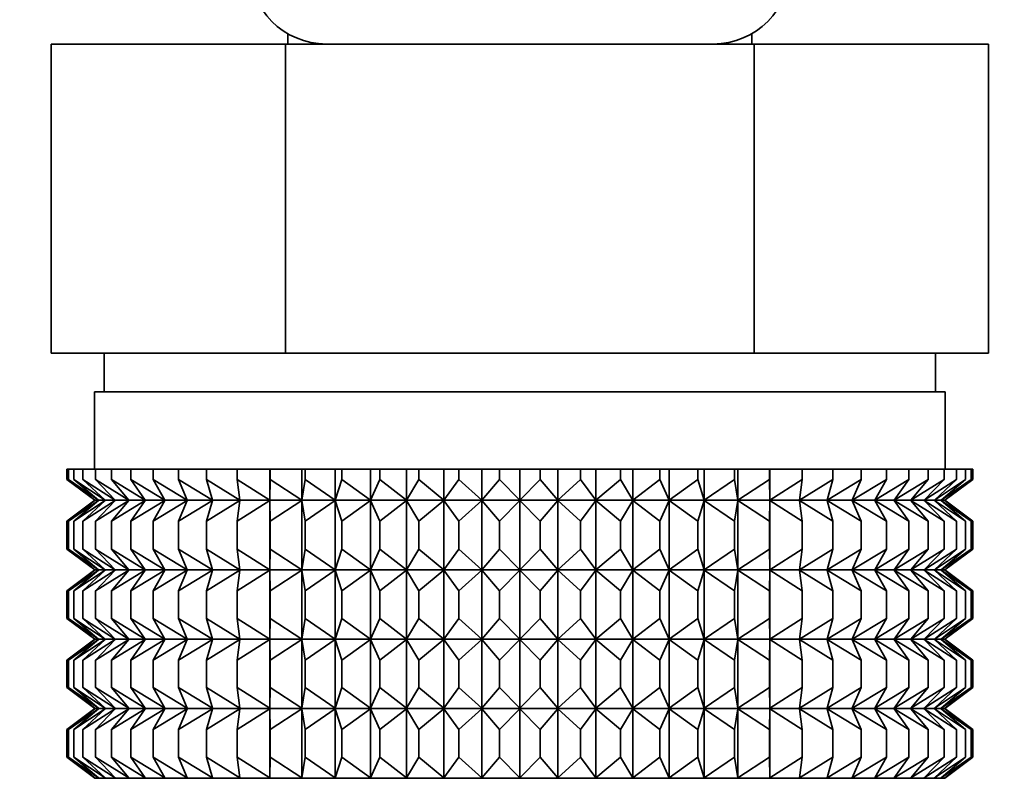
# Model space of a CAD drawing. Units: millimetres. Extents: x 0 to 2478, y 0 to 2759.
# Drawn here: x 446 to 471, y 1308 to 1327 of the extents above; entities that cross this region are included whole.
import ezdxf
from ezdxf import colors
from ezdxf.entities.mleader import LeaderData, LeaderLine
from ezdxf.math import Vec2, Vec3

# ---------------------------------------------------------------- set-up
doc = ezdxf.new("R2010")
doc.units = ezdxf.units.MM
doc.layers.add('DV7_Défaut', color=7, linetype='Continuous')
doc.layers.add('Défaut', color=7, linetype='Continuous')

# ---------------------------------------------------------------- blocks, each defined once
blk = doc.blocks.new('_DOT')
at = {"color": 0}
blk.add_line((0, 0), (-1, 0), dxfattribs=at)
at = {"color": 0, "const_width": 0.333}
blk.add_lwpolyline([(-0.1665, 0, 1), (0.1665, 0, 1)], format="xyb", close=True, dxfattribs=at)
blk = doc.blocks.new('SE6')
at = {"layer": 'DV7_Défaut', "color": 7, "linetype": 'Continuous', "lineweight": 35}
for p, q in [((452.482, 1326.836), (452.482, 1326.568)), ((464.482, 1326.568), (464.482, 1326.836)), ((446.357, 1326.568), (452.42, 1326.568)), ((446.357, 1318.568), (446.357, 1326.568)), ((452.42, 1326.568), (464.544, 1326.568)), ((452.42, 1318.568), (452.42, 1326.568)), ((464.544, 1326.568), (470.606, 1326.568)), ((464.544, 1318.568), (464.544, 1326.568)), ((470.606, 1318.568), (470.606, 1326.568)), ((446.357, 1318.568), (448.236, 1318.568)), ((447.732, 1318.568), (447.732, 1317.568)), ((448.236, 1318.568), (450.541, 1318.568)), ((450.541, 1318.568), (452.42, 1318.568)), ((452.42, 1318.568), (456.177, 1318.568)), ((456.177, 1318.568), (460.787, 1318.568)), ((460.787, 1318.568), (464.544, 1318.568)), ((464.544, 1318.568), (466.423, 1318.568)), ((466.423, 1318.568), (468.727, 1318.568)), ((468.727, 1318.568), (470.606, 1318.568)), ((469.232, 1317.568), (469.232, 1318.568)), ((447.482, 1317.568), (469.482, 1317.568)), ((447.482, 1317.568), (447.482, 1315.568)), ((469.482, 1315.568), (469.482, 1317.568)), ((446.762, 1315.568), (446.809, 1315.568)), ((446.762, 1315.302), (446.762, 1315.568)), ((446.809, 1315.568), (446.95, 1315.568)), ((446.809, 1315.302), (446.809, 1315.568)), ((446.95, 1315.568), (447.184, 1315.568)), ((446.95, 1315.302), (446.95, 1315.568)), ((447.184, 1315.568), (447.509, 1315.568)), ((447.184, 1315.302), (447.184, 1315.568)), ((447.509, 1315.568), (447.922, 1315.568)), ((447.509, 1315.302), (447.509, 1315.568)), ((447.922, 1315.568), (448.421, 1315.568)), ((447.922, 1315.302), (447.922, 1315.568)), ((448.421, 1315.568), (449, 1315.568)), ((448.421, 1315.302), (448.421, 1315.568)), ((449, 1315.568), (449.656, 1315.568)), ((449, 1315.302), (449, 1315.568)), ((449.656, 1315.568), (450.382, 1315.568)), ((449.656, 1315.302), (449.656, 1315.568)), ((450.382, 1315.568), (451.174, 1315.568)), ((450.382, 1315.302), (450.382, 1315.568)), ((451.174, 1315.568), (452.016, 1315.568)), ((451.174, 1315.302), (451.174, 1315.568)), ((452.016, 1315.568), (452.025, 1315.568)), ((452.016, 1314.767), (452.016, 1315.568)), ((452.025, 1315.568), (452.84, 1315.568)), ((452.025, 1315.302), (452.025, 1315.568)), ((452.84, 1315.568), (452.928, 1315.568)), ((452.84, 1314.767), (452.84, 1315.568)), ((452.928, 1315.568), (453.709, 1315.568)), ((452.928, 1315.302), (452.928, 1315.568)), ((453.709, 1315.568), (453.875, 1315.568)), ((453.709, 1314.767), (453.709, 1315.568)), ((453.875, 1315.568), (454.617, 1315.568)), ((453.875, 1315.302), (453.875, 1315.568)), ((454.617, 1315.568), (454.86, 1315.568)), ((454.617, 1314.767), (454.617, 1315.568)), ((454.86, 1315.568), (455.555, 1315.568)), ((454.86, 1315.302), (454.86, 1315.568)), ((455.555, 1315.568), (455.874, 1315.568)), ((455.555, 1314.767), (455.555, 1315.568)), ((455.874, 1315.568), (456.518, 1315.568)), ((455.874, 1315.302), (455.874, 1315.568)), ((456.518, 1315.568), (456.908, 1315.568)), ((456.518, 1314.767), (456.518, 1315.568)), ((456.908, 1315.568), (457.496, 1315.568)), ((456.908, 1315.302), (456.908, 1315.568)), ((457.496, 1315.568), (457.956, 1315.568)), ((457.496, 1314.767), (457.496, 1315.568)), ((457.956, 1315.568), (458.482, 1315.568)), ((457.956, 1315.568), (457.956, 1315.302)), ((458.482, 1315.568), (459.007, 1315.568)), ((458.482, 1314.767), (458.482, 1315.568)), ((459.007, 1315.568), (459.468, 1315.568)), ((459.007, 1315.302), (459.007, 1315.568)), ((459.468, 1315.568), (460.055, 1315.568)), ((459.468, 1314.767), (459.468, 1315.568)), ((460.055, 1315.568), (460.446, 1315.568)), ((460.055, 1315.302), (460.055, 1315.568)), ((460.446, 1315.568), (461.09, 1315.568)), ((460.446, 1314.767), (460.446, 1315.568)), ((461.09, 1315.568), (461.408, 1315.568)), ((461.09, 1315.302), (461.09, 1315.568)), ((461.408, 1315.568), (462.103, 1315.568)), ((461.408, 1314.767), (461.408, 1315.568)), ((462.103, 1315.568), (462.347, 1315.568)), ((462.103, 1315.302), (462.103, 1315.568)), ((462.347, 1315.568), (463.088, 1315.568)), ((462.347, 1314.767), (462.347, 1315.568)), ((463.088, 1315.568), (463.254, 1315.568)), ((463.088, 1315.302), (463.088, 1315.568)), ((463.254, 1315.568), (464.035, 1315.568)), ((463.254, 1314.767), (463.254, 1315.568)), ((464.035, 1315.568), (464.124, 1315.568)), ((464.035, 1315.302), (464.035, 1315.568)), ((464.124, 1315.568), (464.938, 1315.568)), ((464.124, 1314.767), (464.124, 1315.568)), ((464.938, 1315.568), (464.947, 1315.568)), ((464.938, 1315.302), (464.938, 1315.568)), ((464.947, 1315.568), (465.789, 1315.568)), ((464.947, 1314.767), (464.947, 1315.568)), ((465.789, 1315.568), (466.581, 1315.568)), ((465.789, 1315.302), (465.789, 1315.568)), ((466.581, 1315.568), (467.308, 1315.568)), ((466.581, 1315.302), (466.581, 1315.568)), ((467.308, 1315.568), (467.963, 1315.568)), ((467.308, 1315.302), (467.308, 1315.568)), ((467.963, 1315.568), (468.543, 1315.568)), ((467.963, 1315.302), (467.963, 1315.568)), ((468.543, 1315.568), (469.041, 1315.568)), ((468.543, 1315.302), (468.543, 1315.568)), ((469.041, 1315.568), (469.454, 1315.568)), ((469.041, 1315.302), (469.041, 1315.568)), ((469.454, 1315.568), (469.779, 1315.568)), ((469.454, 1315.302), (469.454, 1315.568)), ((469.779, 1315.568), (470.013, 1315.568)), ((469.779, 1315.302), (469.779, 1315.568)), ((470.013, 1315.568), (470.154, 1315.568)), ((470.013, 1315.302), (470.013, 1315.568)), ((470.154, 1315.568), (470.202, 1315.568)), ((470.154, 1315.302), (470.154, 1315.568)), ((470.202, 1315.302), (470.202, 1315.568)), ((447.493, 1314.767), (446.762, 1315.302)), ((446.762, 1315.302), (447.491, 1314.76)), ((447.581, 1314.767), (446.809, 1315.302)), ((446.809, 1315.302), (447.493, 1314.767)), ((447.757, 1314.767), (446.95, 1315.302)), ((446.95, 1315.302), (447.581, 1314.767)), ((448.02, 1314.767), (447.184, 1315.302)), ((447.184, 1315.302), (447.757, 1314.767)), ((448.367, 1314.767), (447.509, 1315.302)), ((447.509, 1315.302), (448.02, 1314.767)), ((448.795, 1314.767), (447.922, 1315.302)), ((447.922, 1315.302), (448.367, 1314.767)), ((449.301, 1314.767), (448.421, 1315.302)), ((448.421, 1315.302), (448.795, 1314.767)), ((449.882, 1314.767), (449, 1315.302)), ((449, 1315.302), (449.301, 1314.767)), ((450.531, 1314.767), (449.656, 1315.302)), ((449.656, 1315.302), (449.882, 1314.767)), ((451.244, 1314.767), (450.382, 1315.302)), ((450.382, 1315.302), (450.531, 1314.767)), ((452.016, 1314.767), (451.174, 1315.302)), ((451.174, 1315.302), (451.244, 1314.767)), ((452.025, 1315.302), (452.016, 1314.767)), ((452.84, 1314.767), (452.025, 1315.302)), ((452.928, 1315.302), (452.84, 1314.767)), ((453.709, 1314.767), (452.928, 1315.302)), ((453.875, 1315.302), (453.709, 1314.767)), ((454.617, 1314.767), (453.875, 1315.302)), ((454.86, 1315.302), (454.617, 1314.767)), ((455.555, 1314.767), (454.86, 1315.302)), ((455.874, 1315.302), (455.555, 1314.767)), ((456.518, 1314.767), (455.874, 1315.302)), ((456.908, 1315.302), (456.518, 1314.767)), ((457.496, 1314.767), (456.908, 1315.302)), ((457.956, 1315.302), (457.496, 1314.767)), ((458.482, 1314.767), (457.956, 1315.302)), ((459.007, 1315.302), (458.482, 1314.767)), ((459.468, 1314.767), (459.007, 1315.302)), ((460.055, 1315.302), (459.468, 1314.767)), ((460.446, 1314.767), (460.055, 1315.302)), ((461.09, 1315.302), (460.446, 1314.767)), ((461.408, 1314.767), (461.09, 1315.302)), ((462.103, 1315.302), (461.408, 1314.767)), ((462.347, 1314.767), (462.103, 1315.302)), ((463.088, 1315.302), (462.347, 1314.767)), ((463.254, 1314.767), (463.088, 1315.302)), ((464.035, 1315.302), (463.254, 1314.767)), ((464.124, 1314.767), (464.035, 1315.302)), ((464.938, 1315.302), (464.124, 1314.767)), ((464.947, 1314.767), (464.938, 1315.302)), ((465.789, 1315.302), (464.947, 1314.767)), ((466.581, 1315.302), (465.719, 1314.767)), ((465.719, 1314.767), (465.789, 1315.302)), ((467.308, 1315.302), (466.432, 1314.767)), ((466.432, 1314.767), (466.581, 1315.302)), ((467.963, 1315.302), (467.082, 1314.767)), ((467.082, 1314.767), (467.308, 1315.302)), ((468.543, 1315.302), (467.662, 1314.767)), ((467.662, 1314.767), (467.963, 1315.302)), ((469.041, 1315.302), (468.168, 1314.767)), ((468.168, 1314.767), (468.543, 1315.302)), ((469.454, 1315.302), (468.596, 1314.767)), ((468.596, 1314.767), (469.041, 1315.302)), ((469.779, 1315.302), (468.943, 1314.767)), ((468.943, 1314.767), (469.454, 1315.302)), ((470.013, 1315.302), (469.206, 1314.767)), ((469.206, 1314.767), (469.779, 1315.302)), ((470.154, 1315.302), (469.382, 1314.767)), ((469.382, 1314.767), (470.013, 1315.302)), ((470.202, 1315.302), (469.471, 1314.767)), ((469.471, 1314.767), (470.154, 1315.302)), ((469.472, 1314.76), (470.202, 1315.302)), ((447.491, 1314.76), (446.762, 1314.218)), ((446.762, 1314.218), (447.493, 1314.753)), ((447.493, 1314.753), (446.809, 1314.218)), ((446.809, 1314.218), (447.581, 1314.753)), ((447.581, 1314.753), (446.95, 1314.218)), ((446.95, 1314.218), (447.757, 1314.753)), ((447.757, 1314.753), (447.184, 1314.218)), ((447.184, 1314.218), (448.02, 1314.753)), ((447.491, 1314.76), (469.472, 1314.76)), ((448.02, 1314.753), (447.509, 1314.218)), ((447.509, 1314.218), (448.367, 1314.753)), ((448.367, 1314.753), (447.922, 1314.218)), ((447.922, 1314.218), (448.795, 1314.753)), ((448.795, 1314.753), (448.421, 1314.218)), ((448.421, 1314.218), (449.301, 1314.753)), ((449.301, 1314.753), (449, 1314.218)), ((449, 1314.218), (449.882, 1314.753)), ((449.882, 1314.753), (449.656, 1314.218)), ((449.656, 1314.218), (450.531, 1314.753)), ((450.531, 1314.753), (450.382, 1314.218)), ((450.382, 1314.218), (451.244, 1314.753)), ((451.244, 1314.753), (451.174, 1314.218)), ((451.174, 1314.218), (452.016, 1314.753)), ((452.016, 1314.753), (452.025, 1314.218)), ((452.016, 1312.964), (452.016, 1314.753)), ((452.025, 1314.218), (452.84, 1314.753)), ((452.84, 1314.753), (452.928, 1314.218)), ((452.84, 1312.964), (452.84, 1314.753)), ((452.928, 1314.218), (453.709, 1314.753)), ((453.709, 1314.753), (453.875, 1314.218)), ((453.709, 1312.964), (453.709, 1314.753)), ((453.875, 1314.218), (454.617, 1314.753)), ((454.617, 1314.753), (454.86, 1314.218)), ((454.617, 1312.964), (454.617, 1314.753)), ((454.86, 1314.218), (455.555, 1314.753)), ((455.555, 1314.753), (455.874, 1314.218)), ((455.555, 1312.964), (455.555, 1314.753)), ((455.874, 1314.218), (456.518, 1314.753)), ((456.518, 1314.753), (456.908, 1314.218)), ((456.518, 1312.964), (456.518, 1314.753)), ((456.908, 1314.218), (457.496, 1314.753)), ((457.496, 1314.753), (457.956, 1314.218)), ((457.496, 1312.964), (457.496, 1314.753)), ((457.956, 1314.218), (458.482, 1314.753)), ((458.482, 1314.753), (459.007, 1314.218)), ((458.482, 1312.964), (458.482, 1314.753)), ((459.007, 1314.218), (459.468, 1314.753)), ((459.468, 1314.753), (460.055, 1314.218)), ((459.468, 1312.964), (459.468, 1314.753)), ((460.055, 1314.218), (460.446, 1314.753)), ((460.446, 1314.753), (461.09, 1314.218)), ((460.446, 1312.964), (460.446, 1314.753)), ((461.09, 1314.218), (461.408, 1314.753)), ((461.408, 1314.753), (462.103, 1314.218)), ((461.408, 1312.964), (461.408, 1314.753)), ((462.103, 1314.218), (462.347, 1314.753)), ((462.347, 1314.753), (463.088, 1314.218)), ((462.347, 1312.964), (462.347, 1314.753)), ((463.088, 1314.218), (463.254, 1314.753)), ((463.254, 1314.753), (464.035, 1314.218)), ((463.254, 1312.964), (463.254, 1314.753)), ((464.035, 1314.218), (464.124, 1314.753)), ((464.124, 1314.753), (464.938, 1314.218)), ((464.124, 1312.964), (464.124, 1314.753)), ((464.938, 1314.218), (464.947, 1314.753)), ((464.947, 1314.753), (465.789, 1314.218)), ((464.947, 1312.964), (464.947, 1314.753)), ((465.789, 1314.218), (465.719, 1314.753)), ((465.719, 1314.753), (466.581, 1314.218)), ((466.581, 1314.218), (466.432, 1314.753)), ((466.432, 1314.753), (467.308, 1314.218)), ((467.308, 1314.218), (467.082, 1314.753)), ((467.082, 1314.753), (467.963, 1314.218)), ((467.963, 1314.218), (467.662, 1314.753)), ((467.662, 1314.753), (468.543, 1314.218)), ((468.543, 1314.218), (468.168, 1314.753)), ((468.168, 1314.753), (469.041, 1314.218)), ((469.041, 1314.218), (468.596, 1314.753)), ((468.596, 1314.753), (469.454, 1314.218)), ((469.454, 1314.218), (468.943, 1314.753)), ((468.943, 1314.753), (469.779, 1314.218)), ((469.779, 1314.218), (469.206, 1314.753)), ((469.206, 1314.753), (470.013, 1314.218)), ((470.013, 1314.218), (469.382, 1314.753)), ((469.382, 1314.753), (470.154, 1314.218)), ((470.154, 1314.218), (469.471, 1314.753)), ((469.471, 1314.753), (470.202, 1314.218)), ((470.202, 1314.218), (469.472, 1314.76)), ((446.762, 1313.499), (446.762, 1314.218)), ((446.809, 1313.499), (446.809, 1314.218)), ((446.95, 1313.499), (446.95, 1314.218)), ((447.184, 1313.499), (447.184, 1314.218)), ((447.509, 1313.499), (447.509, 1314.218)), ((447.922, 1313.499), (447.922, 1314.218)), ((448.421, 1313.499), (448.421, 1314.218)), ((449, 1313.499), (449, 1314.218)), ((449.656, 1313.499), (449.656, 1314.218)), ((450.382, 1313.499), (450.382, 1314.218)), ((451.174, 1313.499), (451.174, 1314.218)), ((452.025, 1313.499), (452.025, 1314.218)), ((452.928, 1313.499), (452.928, 1314.218)), ((453.875, 1313.499), (453.875, 1314.218)), ((454.86, 1313.499), (454.86, 1314.218)), ((455.874, 1313.499), (455.874, 1314.218)), ((456.908, 1313.499), (456.908, 1314.218)), ((457.956, 1314.218), (457.956, 1313.499)), ((459.007, 1313.499), (459.007, 1314.218)), ((460.055, 1313.499), (460.055, 1314.218)), ((461.09, 1313.499), (461.09, 1314.218)), ((462.103, 1313.499), (462.103, 1314.218)), ((463.088, 1313.499), (463.088, 1314.218)), ((464.035, 1313.499), (464.035, 1314.218)), ((464.938, 1313.499), (464.938, 1314.218)), ((465.789, 1313.499), (465.789, 1314.218)), ((466.581, 1313.499), (466.581, 1314.218)), ((467.308, 1313.499), (467.308, 1314.218)), ((467.963, 1313.499), (467.963, 1314.218)), ((468.543, 1313.499), (468.543, 1314.218)), ((469.041, 1313.499), (469.041, 1314.218)), ((469.454, 1313.499), (469.454, 1314.218)), ((469.779, 1313.499), (469.779, 1314.218)), ((470.013, 1313.499), (470.013, 1314.218)), ((470.154, 1313.499), (470.154, 1314.218)), ((470.202, 1313.499), (470.202, 1314.218)), ((447.493, 1312.964), (446.762, 1313.499)), ((446.762, 1313.499), (447.491, 1312.957)), ((447.581, 1312.964), (446.809, 1313.499)), ((446.809, 1313.499), (447.493, 1312.964)), ((447.757, 1312.964), (446.95, 1313.499)), ((446.95, 1313.499), (447.581, 1312.964)), ((448.02, 1312.964), (447.184, 1313.499)), ((447.184, 1313.499), (447.757, 1312.964)), ((448.367, 1312.964), (447.509, 1313.499)), ((447.509, 1313.499), (448.02, 1312.964)), ((448.795, 1312.964), (447.922, 1313.499)), ((447.922, 1313.499), (448.367, 1312.964)), ((449.301, 1312.964), (448.421, 1313.499)), ((448.421, 1313.499), (448.795, 1312.964)), ((449.882, 1312.964), (449, 1313.499)), ((449, 1313.499), (449.301, 1312.964)), ((450.531, 1312.964), (449.656, 1313.499)), ((449.656, 1313.499), (449.882, 1312.964)), ((451.244, 1312.964), (450.382, 1313.499)), ((450.382, 1313.499), (450.531, 1312.964)), ((452.016, 1312.964), (451.174, 1313.499)), ((451.174, 1313.499), (451.244, 1312.964)), ((452.025, 1313.499), (452.016, 1312.964)), ((452.84, 1312.964), (452.025, 1313.499)), ((452.928, 1313.499), (452.84, 1312.964)), ((453.709, 1312.964), (452.928, 1313.499)), ((453.875, 1313.499), (453.709, 1312.964)), ((454.617, 1312.964), (453.875, 1313.499)), ((454.86, 1313.499), (454.617, 1312.964)), ((455.555, 1312.964), (454.86, 1313.499)), ((455.874, 1313.499), (455.555, 1312.964)), ((456.518, 1312.964), (455.874, 1313.499)), ((456.908, 1313.499), (456.518, 1312.964)), ((457.496, 1312.964), (456.908, 1313.499)), ((457.956, 1313.499), (457.496, 1312.964)), ((458.482, 1312.964), (457.956, 1313.499)), ((459.007, 1313.499), (458.482, 1312.964)), ((459.468, 1312.964), (459.007, 1313.499)), ((460.055, 1313.499), (459.468, 1312.964)), ((460.446, 1312.964), (460.055, 1313.499)), ((461.09, 1313.499), (460.446, 1312.964)), ((461.408, 1312.964), (461.09, 1313.499)), ((462.103, 1313.499), (461.408, 1312.964)), ((462.347, 1312.964), (462.103, 1313.499)), ((463.088, 1313.499), (462.347, 1312.964)), ((463.254, 1312.964), (463.088, 1313.499)), ((464.035, 1313.499), (463.254, 1312.964)), ((464.124, 1312.964), (464.035, 1313.499)), ((464.938, 1313.499), (464.124, 1312.964)), ((464.947, 1312.964), (464.938, 1313.499)), ((465.789, 1313.499), (464.947, 1312.964)), ((466.581, 1313.499), (465.719, 1312.964)), ((465.719, 1312.964), (465.789, 1313.499)), ((467.308, 1313.499), (466.432, 1312.964)), ((466.432, 1312.964), (466.581, 1313.499)), ((467.963, 1313.499), (467.082, 1312.964)), ((467.082, 1312.964), (467.308, 1313.499)), ((468.543, 1313.499), (467.662, 1312.964)), ((467.662, 1312.964), (467.963, 1313.499)), ((469.041, 1313.499), (468.168, 1312.964)), ((468.168, 1312.964), (468.543, 1313.499)), ((469.454, 1313.499), (468.596, 1312.964)), ((468.596, 1312.964), (469.041, 1313.499)), ((469.779, 1313.499), (468.943, 1312.964)), ((468.943, 1312.964), (469.454, 1313.499)), ((470.013, 1313.499), (469.206, 1312.964)), ((469.206, 1312.964), (469.779, 1313.499)), ((470.154, 1313.499), (469.382, 1312.964)), ((469.382, 1312.964), (470.013, 1313.499)), ((470.202, 1313.499), (469.471, 1312.964)), ((469.471, 1312.964), (470.154, 1313.499)), ((469.472, 1312.957), (470.202, 1313.499)), ((447.491, 1312.957), (446.762, 1312.415)), ((446.762, 1312.415), (447.493, 1312.95)), ((447.493, 1312.95), (446.809, 1312.415)), ((446.809, 1312.415), (447.581, 1312.95)), ((447.581, 1312.95), (446.95, 1312.415)), ((446.95, 1312.415), (447.757, 1312.95)), ((447.757, 1312.95), (447.184, 1312.415)), ((447.184, 1312.415), (448.02, 1312.95)), ((447.491, 1312.957), (469.472, 1312.957)), ((448.02, 1312.95), (447.509, 1312.415)), ((447.509, 1312.415), (448.367, 1312.95)), ((448.367, 1312.95), (447.922, 1312.415)), ((447.922, 1312.415), (448.795, 1312.95)), ((448.795, 1312.95), (448.421, 1312.415)), ((448.421, 1312.415), (449.301, 1312.95)), ((449.301, 1312.95), (449, 1312.415)), ((449, 1312.415), (449.882, 1312.95)), ((449.882, 1312.95), (449.656, 1312.415)), ((449.656, 1312.415), (450.531, 1312.95)), ((450.531, 1312.95), (450.382, 1312.415)), ((450.382, 1312.415), (451.244, 1312.95)), ((451.244, 1312.95), (451.174, 1312.415)), ((451.174, 1312.415), (452.016, 1312.95)), ((452.016, 1311.17), (452.016, 1312.95)), ((452.016, 1312.95), (452.025, 1312.415)), ((452.025, 1312.415), (452.84, 1312.95)), ((452.84, 1311.17), (452.84, 1312.95)), ((452.84, 1312.95), (452.928, 1312.415)), ((452.928, 1312.415), (453.709, 1312.95)), ((453.709, 1311.17), (453.709, 1312.95)), ((453.709, 1312.95), (453.875, 1312.415)), ((453.875, 1312.415), (454.617, 1312.95)), ((454.617, 1311.17), (454.617, 1312.95)), ((454.617, 1312.95), (454.86, 1312.415)), ((454.86, 1312.415), (455.555, 1312.95)), ((455.555, 1311.17), (455.555, 1312.95)), ((455.555, 1312.95), (455.874, 1312.415)), ((455.874, 1312.415), (456.518, 1312.95)), ((456.518, 1311.17), (456.518, 1312.95)), ((456.518, 1312.95), (456.908, 1312.415)), ((456.908, 1312.415), (457.496, 1312.95)), ((457.496, 1311.17), (457.496, 1312.95)), ((457.496, 1312.95), (457.956, 1312.415)), ((457.956, 1312.415), (458.482, 1312.95)), ((458.482, 1311.17), (458.482, 1312.95)), ((458.482, 1312.95), (459.007, 1312.415)), ((459.007, 1312.415), (459.468, 1312.95)), ((459.468, 1311.17), (459.468, 1312.95)), ((459.468, 1312.95), (460.055, 1312.415)), ((460.055, 1312.415), (460.446, 1312.95)), ((460.446, 1311.17), (460.446, 1312.95)), ((460.446, 1312.95), (461.09, 1312.415)), ((461.09, 1312.415), (461.408, 1312.95)), ((461.408, 1311.17), (461.408, 1312.95)), ((461.408, 1312.95), (462.103, 1312.415)), ((462.103, 1312.415), (462.347, 1312.95)), ((462.347, 1311.17), (462.347, 1312.95)), ((462.347, 1312.95), (463.088, 1312.415)), ((463.088, 1312.415), (463.254, 1312.95)), ((463.254, 1311.17), (463.254, 1312.95)), ((463.254, 1312.95), (464.035, 1312.415)), ((464.035, 1312.415), (464.124, 1312.95)), ((464.124, 1311.17), (464.124, 1312.95)), ((464.124, 1312.95), (464.938, 1312.415)), ((464.938, 1312.415), (464.947, 1312.95)), ((464.947, 1311.17), (464.947, 1312.95)), ((464.947, 1312.95), (465.789, 1312.415)), ((465.789, 1312.415), (465.719, 1312.95)), ((465.719, 1312.95), (466.581, 1312.415)), ((466.581, 1312.415), (466.432, 1312.95)), ((466.432, 1312.95), (467.308, 1312.415)), ((467.308, 1312.415), (467.082, 1312.95)), ((467.082, 1312.95), (467.963, 1312.415)), ((467.963, 1312.415), (467.662, 1312.95)), ((467.662, 1312.95), (468.543, 1312.415)), ((468.543, 1312.415), (468.168, 1312.95)), ((468.168, 1312.95), (469.041, 1312.415)), ((469.041, 1312.415), (468.596, 1312.95)), ((468.596, 1312.95), (469.454, 1312.415)), ((469.454, 1312.415), (468.943, 1312.95)), ((468.943, 1312.95), (469.779, 1312.415)), ((469.779, 1312.415), (469.206, 1312.95)), ((469.206, 1312.95), (470.013, 1312.415)), ((470.013, 1312.415), (469.382, 1312.95)), ((469.382, 1312.95), (470.154, 1312.415)), ((470.154, 1312.415), (469.471, 1312.95)), ((469.471, 1312.95), (470.202, 1312.415)), ((470.202, 1312.415), (469.472, 1312.957)), ((446.762, 1311.705), (446.762, 1312.415)), ((446.809, 1311.705), (446.809, 1312.415)), ((446.95, 1311.705), (446.95, 1312.415)), ((447.184, 1311.705), (447.184, 1312.415)), ((447.509, 1311.705), (447.509, 1312.415)), ((447.922, 1311.705), (447.922, 1312.415)), ((448.421, 1311.705), (448.421, 1312.415)), ((449, 1311.705), (449, 1312.415)), ((449.656, 1311.705), (449.656, 1312.415)), ((450.382, 1311.705), (450.382, 1312.415)), ((451.174, 1311.705), (451.174, 1312.415)), ((452.025, 1311.705), (452.025, 1312.415)), ((452.928, 1311.705), (452.928, 1312.415)), ((453.875, 1311.705), (453.875, 1312.415)), ((454.86, 1311.705), (454.86, 1312.415)), ((455.874, 1311.705), (455.874, 1312.415)), ((456.908, 1311.705), (456.908, 1312.415)), ((457.956, 1312.415), (457.956, 1311.705)), ((459.007, 1311.705), (459.007, 1312.415)), ((460.055, 1311.705), (460.055, 1312.415)), ((461.09, 1311.705), (461.09, 1312.415)), ((462.103, 1311.705), (462.103, 1312.415)), ((463.088, 1311.705), (463.088, 1312.415)), ((464.035, 1311.705), (464.035, 1312.415)), ((464.938, 1311.705), (464.938, 1312.415)), ((465.789, 1311.705), (465.789, 1312.415)), ((466.581, 1311.705), (466.581, 1312.415)), ((467.308, 1311.705), (467.308, 1312.415)), ((467.963, 1311.705), (467.963, 1312.415)), ((468.543, 1311.705), (468.543, 1312.415)), ((469.041, 1311.705), (469.041, 1312.415)), ((469.454, 1311.705), (469.454, 1312.415)), ((469.779, 1311.705), (469.779, 1312.415)), ((470.013, 1311.705), (470.013, 1312.415)), ((470.154, 1311.705), (470.154, 1312.415)), ((470.202, 1311.705), (470.202, 1312.415)), ((447.493, 1311.17), (446.762, 1311.705)), ((446.762, 1311.705), (447.491, 1311.163)), ((447.581, 1311.17), (446.809, 1311.705)), ((446.809, 1311.705), (447.493, 1311.17)), ((447.757, 1311.17), (446.95, 1311.705)), ((446.95, 1311.705), (447.581, 1311.17)), ((448.02, 1311.17), (447.184, 1311.705)), ((447.184, 1311.705), (447.757, 1311.17)), ((448.367, 1311.17), (447.509, 1311.705)), ((447.509, 1311.705), (448.02, 1311.17)), ((448.795, 1311.17), (447.922, 1311.705)), ((447.922, 1311.705), (448.367, 1311.17)), ((449.301, 1311.17), (448.421, 1311.705)), ((448.421, 1311.705), (448.795, 1311.17)), ((449.882, 1311.17), (449, 1311.705)), ((449, 1311.705), (449.301, 1311.17)), ((450.531, 1311.17), (449.656, 1311.705)), ((449.656, 1311.705), (449.882, 1311.17)), ((451.244, 1311.17), (450.382, 1311.705)), ((450.382, 1311.705), (450.531, 1311.17)), ((452.016, 1311.17), (451.174, 1311.705)), ((451.174, 1311.705), (451.244, 1311.17)), ((452.025, 1311.705), (452.016, 1311.17)), ((452.84, 1311.17), (452.025, 1311.705)), ((452.928, 1311.705), (452.84, 1311.17)), ((453.709, 1311.17), (452.928, 1311.705)), ((453.875, 1311.705), (453.709, 1311.17)), ((454.617, 1311.17), (453.875, 1311.705)), ((454.86, 1311.705), (454.617, 1311.17)), ((455.555, 1311.17), (454.86, 1311.705)), ((455.874, 1311.705), (455.555, 1311.17)), ((456.518, 1311.17), (455.874, 1311.705)), ((456.908, 1311.705), (456.518, 1311.17)), ((457.496, 1311.17), (456.908, 1311.705)), ((457.956, 1311.705), (457.496, 1311.17)), ((458.482, 1311.17), (457.956, 1311.705)), ((459.007, 1311.705), (458.482, 1311.17)), ((459.468, 1311.17), (459.007, 1311.705)), ((460.055, 1311.705), (459.468, 1311.17)), ((460.446, 1311.17), (460.055, 1311.705)), ((461.09, 1311.705), (460.446, 1311.17)), ((461.408, 1311.17), (461.09, 1311.705)), ((462.103, 1311.705), (461.408, 1311.17)), ((462.347, 1311.17), (462.103, 1311.705)), ((463.088, 1311.705), (462.347, 1311.17)), ((463.254, 1311.17), (463.088, 1311.705)), ((464.035, 1311.705), (463.254, 1311.17)), ((464.124, 1311.17), (464.035, 1311.705)), ((464.938, 1311.705), (464.124, 1311.17)), ((464.947, 1311.17), (464.938, 1311.705)), ((465.789, 1311.705), (464.947, 1311.17)), ((466.581, 1311.705), (465.719, 1311.17)), ((465.719, 1311.17), (465.789, 1311.705)), ((467.308, 1311.705), (466.432, 1311.17)), ((466.432, 1311.17), (466.581, 1311.705)), ((467.963, 1311.705), (467.082, 1311.17)), ((467.082, 1311.17), (467.308, 1311.705)), ((468.543, 1311.705), (467.662, 1311.17)), ((467.662, 1311.17), (467.963, 1311.705)), ((469.041, 1311.705), (468.168, 1311.17)), ((468.168, 1311.17), (468.543, 1311.705)), ((469.454, 1311.705), (468.596, 1311.17)), ((468.596, 1311.17), (469.041, 1311.705)), ((469.779, 1311.705), (468.943, 1311.17)), ((468.943, 1311.17), (469.454, 1311.705)), ((470.013, 1311.705), (469.206, 1311.17)), ((469.206, 1311.17), (469.779, 1311.705)), ((470.154, 1311.705), (469.382, 1311.17)), ((469.382, 1311.17), (470.013, 1311.705)), ((470.202, 1311.705), (469.471, 1311.17)), ((469.471, 1311.17), (470.154, 1311.705)), ((469.472, 1311.163), (470.202, 1311.705)), ((447.491, 1311.163), (446.762, 1310.622)), ((446.762, 1310.622), (447.493, 1311.156)), ((447.493, 1311.156), (446.809, 1310.622)), ((446.809, 1310.622), (447.581, 1311.156)), ((447.581, 1311.156), (446.95, 1310.622)), ((446.95, 1310.622), (447.757, 1311.156)), ((447.757, 1311.156), (447.184, 1310.622)), ((447.184, 1310.622), (448.02, 1311.156)), ((447.491, 1311.163), (469.472, 1311.163)), ((448.02, 1311.156), (447.509, 1310.622)), ((447.509, 1310.622), (448.367, 1311.156)), ((448.367, 1311.156), (447.922, 1310.622)), ((447.922, 1310.622), (448.795, 1311.156)), ((448.795, 1311.156), (448.421, 1310.622)), ((448.421, 1310.622), (449.301, 1311.156)), ((449.301, 1311.156), (449, 1310.622)), ((449, 1310.622), (449.882, 1311.156)), ((449.882, 1311.156), (449.656, 1310.622)), ((449.656, 1310.622), (450.531, 1311.156)), ((450.531, 1311.156), (450.382, 1310.622)), ((450.382, 1310.622), (451.244, 1311.156)), ((451.244, 1311.156), (451.174, 1310.622)), ((451.174, 1310.622), (452.016, 1311.156)), ((452.016, 1309.379), (452.016, 1311.156)), ((452.016, 1311.156), (452.025, 1310.622)), ((452.025, 1310.622), (452.84, 1311.156)), ((452.84, 1309.379), (452.84, 1311.156)), ((452.84, 1311.156), (452.928, 1310.622)), ((452.928, 1310.622), (453.709, 1311.156)), ((453.709, 1309.379), (453.709, 1311.156)), ((453.709, 1311.156), (453.875, 1310.622)), ((453.875, 1310.622), (454.617, 1311.156)), ((454.617, 1309.379), (454.617, 1311.156)), ((454.617, 1311.156), (454.86, 1310.622)), ((454.86, 1310.622), (455.555, 1311.156)), ((455.555, 1309.379), (455.555, 1311.156)), ((455.555, 1311.156), (455.874, 1310.622)), ((455.874, 1310.622), (456.518, 1311.156)), ((456.518, 1309.379), (456.518, 1311.156)), ((456.518, 1311.156), (456.908, 1310.622)), ((456.908, 1310.622), (457.496, 1311.156)), ((457.496, 1309.379), (457.496, 1311.156)), ((457.496, 1311.156), (457.956, 1310.622)), ((457.956, 1310.622), (458.482, 1311.156)), ((458.482, 1309.379), (458.482, 1311.156)), ((458.482, 1311.156), (459.007, 1310.622)), ((459.007, 1310.622), (459.468, 1311.156)), ((459.468, 1309.379), (459.468, 1311.156)), ((459.468, 1311.156), (460.055, 1310.622)), ((460.055, 1310.622), (460.446, 1311.156)), ((460.446, 1309.379), (460.446, 1311.156)), ((460.446, 1311.156), (461.09, 1310.622)), ((461.09, 1310.622), (461.408, 1311.156)), ((461.408, 1309.379), (461.408, 1311.156)), ((461.408, 1311.156), (462.103, 1310.622)), ((462.103, 1310.622), (462.347, 1311.156)), ((462.347, 1309.379), (462.347, 1311.156)), ((462.347, 1311.156), (463.088, 1310.622)), ((463.088, 1310.622), (463.254, 1311.156)), ((463.254, 1309.379), (463.254, 1311.156)), ((463.254, 1311.156), (464.035, 1310.622)), ((464.035, 1310.622), (464.124, 1311.156)), ((464.124, 1309.379), (464.124, 1311.156)), ((464.124, 1311.156), (464.938, 1310.622)), ((464.938, 1310.622), (464.947, 1311.156)), ((464.947, 1309.379), (464.947, 1311.156)), ((464.947, 1311.156), (465.789, 1310.622)), ((465.789, 1310.622), (465.719, 1311.156)), ((465.719, 1311.156), (466.581, 1310.622)), ((466.581, 1310.622), (466.432, 1311.156)), ((466.432, 1311.156), (467.308, 1310.622)), ((467.308, 1310.622), (467.082, 1311.156)), ((467.082, 1311.156), (467.963, 1310.622)), ((467.963, 1310.622), (467.662, 1311.156)), ((467.662, 1311.156), (468.543, 1310.622)), ((468.543, 1310.622), (468.168, 1311.156)), ((468.168, 1311.156), (469.041, 1310.622)), ((469.041, 1310.622), (468.596, 1311.156)), ((468.596, 1311.156), (469.454, 1310.622)), ((469.454, 1310.622), (468.943, 1311.156)), ((468.943, 1311.156), (469.779, 1310.622)), ((469.779, 1310.622), (469.206, 1311.156)), ((469.206, 1311.156), (470.013, 1310.622)), ((470.013, 1310.622), (469.382, 1311.156)), ((469.382, 1311.156), (470.154, 1310.622)), ((470.154, 1310.622), (469.471, 1311.156)), ((469.471, 1311.156), (470.202, 1310.622)), ((470.202, 1310.622), (469.472, 1311.163)), ((446.762, 1309.914), (446.762, 1310.622)), ((446.809, 1309.914), (446.809, 1310.622)), ((446.95, 1309.914), (446.95, 1310.622)), ((447.184, 1309.914), (447.184, 1310.622)), ((447.509, 1309.914), (447.509, 1310.622)), ((447.922, 1309.914), (447.922, 1310.622)), ((448.421, 1309.914), (448.421, 1310.622)), ((449, 1309.914), (449, 1310.622)), ((449.656, 1309.914), (449.656, 1310.622)), ((450.382, 1309.914), (450.382, 1310.622)), ((451.174, 1309.914), (451.174, 1310.622)), ((452.025, 1309.914), (452.025, 1310.622)), ((452.928, 1309.914), (452.928, 1310.622)), ((453.875, 1309.914), (453.875, 1310.622)), ((454.86, 1309.914), (454.86, 1310.622)), ((455.874, 1309.914), (455.874, 1310.622)), ((456.908, 1309.914), (456.908, 1310.622)), ((457.956, 1310.622), (457.956, 1309.914)), ((459.007, 1309.914), (459.007, 1310.622)), ((460.055, 1309.914), (460.055, 1310.622)), ((461.09, 1309.914), (461.09, 1310.622)), ((462.103, 1309.914), (462.103, 1310.622)), ((463.088, 1309.914), (463.088, 1310.622)), ((464.035, 1309.914), (464.035, 1310.622)), ((464.938, 1309.914), (464.938, 1310.622)), ((465.789, 1309.914), (465.789, 1310.622)), ((466.581, 1309.914), (466.581, 1310.622)), ((467.308, 1309.914), (467.308, 1310.622)), ((467.963, 1309.914), (467.963, 1310.622)), ((468.543, 1309.914), (468.543, 1310.622)), ((469.041, 1309.914), (469.041, 1310.622)), ((469.454, 1309.914), (469.454, 1310.622)), ((469.779, 1309.914), (469.779, 1310.622)), ((470.013, 1309.914), (470.013, 1310.622)), ((470.154, 1309.914), (470.154, 1310.622)), ((470.202, 1309.914), (470.202, 1310.622)), ((447.493, 1309.379), (446.762, 1309.914)), ((446.762, 1309.914), (447.491, 1309.372)), ((447.581, 1309.379), (446.809, 1309.914)), ((446.809, 1309.914), (447.493, 1309.379)), ((447.757, 1309.379), (446.95, 1309.914)), ((446.95, 1309.914), (447.581, 1309.379)), ((448.02, 1309.379), (447.184, 1309.914)), ((447.184, 1309.914), (447.757, 1309.379)), ((448.367, 1309.379), (447.509, 1309.914)), ((447.509, 1309.914), (448.02, 1309.379)), ((448.795, 1309.379), (447.922, 1309.914)), ((447.922, 1309.914), (448.367, 1309.379)), ((449.301, 1309.379), (448.421, 1309.914)), ((448.421, 1309.914), (448.795, 1309.379)), ((449.882, 1309.379), (449, 1309.914)), ((449, 1309.914), (449.301, 1309.379)), ((450.531, 1309.379), (449.656, 1309.914)), ((449.656, 1309.914), (449.882, 1309.379)), ((451.244, 1309.379), (450.382, 1309.914)), ((450.382, 1309.914), (450.531, 1309.379)), ((452.016, 1309.379), (451.174, 1309.914)), ((451.174, 1309.914), (451.244, 1309.379)), ((452.025, 1309.914), (452.016, 1309.379)), ((452.84, 1309.379), (452.025, 1309.914)), ((452.928, 1309.914), (452.84, 1309.379)), ((453.709, 1309.379), (452.928, 1309.914)), ((453.875, 1309.914), (453.709, 1309.379)), ((454.617, 1309.379), (453.875, 1309.914)), ((454.86, 1309.914), (454.617, 1309.379)), ((455.555, 1309.379), (454.86, 1309.914)), ((455.874, 1309.914), (455.555, 1309.379)), ((456.518, 1309.379), (455.874, 1309.914)), ((456.908, 1309.914), (456.518, 1309.379)), ((457.496, 1309.379), (456.908, 1309.914)), ((457.956, 1309.914), (457.496, 1309.379)), ((458.482, 1309.379), (457.956, 1309.914)), ((459.007, 1309.914), (458.482, 1309.379)), ((459.468, 1309.379), (459.007, 1309.914)), ((460.055, 1309.914), (459.468, 1309.379)), ((460.446, 1309.379), (460.055, 1309.914)), ((461.09, 1309.914), (460.446, 1309.379)), ((461.408, 1309.379), (461.09, 1309.914)), ((462.103, 1309.914), (461.408, 1309.379)), ((462.347, 1309.379), (462.103, 1309.914)), ((463.088, 1309.914), (462.347, 1309.379)), ((463.254, 1309.379), (463.088, 1309.914)), ((464.035, 1309.914), (463.254, 1309.379)), ((464.124, 1309.379), (464.035, 1309.914)), ((464.938, 1309.914), (464.124, 1309.379)), ((464.947, 1309.379), (464.938, 1309.914)), ((465.789, 1309.914), (464.947, 1309.379)), ((466.581, 1309.914), (465.719, 1309.379)), ((465.719, 1309.379), (465.789, 1309.914)), ((467.308, 1309.914), (466.432, 1309.379)), ((466.432, 1309.379), (466.581, 1309.914)), ((467.963, 1309.914), (467.082, 1309.379)), ((467.082, 1309.379), (467.308, 1309.914)), ((468.543, 1309.914), (467.662, 1309.379)), ((467.662, 1309.379), (467.963, 1309.914)), ((469.041, 1309.914), (468.168, 1309.379)), ((468.168, 1309.379), (468.543, 1309.914)), ((469.454, 1309.914), (468.596, 1309.379)), ((468.596, 1309.379), (469.041, 1309.914)), ((469.779, 1309.914), (468.943, 1309.379)), ((468.943, 1309.379), (469.454, 1309.914)), ((470.013, 1309.914), (469.206, 1309.379)), ((469.206, 1309.379), (469.779, 1309.914)), ((470.154, 1309.914), (469.382, 1309.379)), ((469.382, 1309.379), (470.013, 1309.914)), ((470.202, 1309.914), (469.471, 1309.379)), ((469.471, 1309.379), (470.154, 1309.914)), ((469.473, 1309.372), (470.202, 1309.914)), ((447.491, 1309.372), (446.762, 1308.831)), ((446.762, 1308.831), (447.493, 1309.366)), ((447.493, 1309.366), (446.809, 1308.831)), ((446.809, 1308.831), (447.581, 1309.366)), ((447.581, 1309.366), (446.95, 1308.831)), ((446.95, 1308.831), (447.757, 1309.366)), ((447.757, 1309.366), (447.184, 1308.831)), ((447.184, 1308.831), (448.02, 1309.366)), ((447.491, 1309.372), (469.473, 1309.372)), ((448.02, 1309.366), (447.509, 1308.831)), ((447.509, 1308.831), (448.367, 1309.366)), ((448.367, 1309.366), (447.922, 1308.831)), ((447.922, 1308.831), (448.795, 1309.366)), ((448.795, 1309.366), (448.421, 1308.831)), ((448.421, 1308.831), (449.301, 1309.366)), ((449.301, 1309.366), (449, 1308.831)), ((449, 1308.831), (449.882, 1309.366)), ((449.882, 1309.366), (449.656, 1308.831)), ((449.656, 1308.831), (450.531, 1309.366)), ((450.531, 1309.366), (450.382, 1308.831)), ((450.382, 1308.831), (451.244, 1309.366)), ((451.244, 1309.366), (451.174, 1308.831)), ((451.174, 1308.831), (452.016, 1309.366)), ((452.016, 1307.576), (452.016, 1309.366)), ((452.016, 1309.366), (452.025, 1308.831)), ((452.025, 1308.831), (452.84, 1309.366)), ((452.84, 1307.576), (452.84, 1309.366)), ((452.84, 1309.366), (452.928, 1308.831)), ((452.928, 1308.831), (453.709, 1309.366)), ((453.709, 1307.576), (453.709, 1309.366)), ((453.709, 1309.366), (453.875, 1308.831)), ((453.875, 1308.831), (454.617, 1309.366)), ((454.617, 1307.576), (454.617, 1309.366)), ((454.617, 1309.366), (454.86, 1308.831)), ((454.86, 1308.831), (455.555, 1309.366)), ((455.555, 1307.576), (455.555, 1309.366)), ((455.555, 1309.366), (455.874, 1308.831)), ((455.874, 1308.831), (456.518, 1309.366)), ((456.518, 1307.576), (456.518, 1309.366)), ((456.518, 1309.366), (456.908, 1308.831)), ((456.908, 1308.831), (457.496, 1309.366)), ((457.496, 1307.576), (457.496, 1309.366)), ((457.496, 1309.366), (457.956, 1308.831)), ((457.956, 1308.831), (458.482, 1309.366)), ((458.482, 1307.576), (458.482, 1309.366)), ((458.482, 1309.366), (459.007, 1308.831)), ((459.007, 1308.831), (459.468, 1309.366)), ((459.468, 1307.576), (459.468, 1309.366)), ((459.468, 1309.366), (460.055, 1308.831)), ((460.055, 1308.831), (460.446, 1309.366)), ((460.446, 1307.576), (460.446, 1309.366)), ((460.446, 1309.366), (461.09, 1308.831)), ((461.09, 1308.831), (461.408, 1309.366)), ((461.408, 1307.576), (461.408, 1309.366)), ((461.408, 1309.366), (462.103, 1308.831)), ((462.103, 1308.831), (462.347, 1309.366)), ((462.347, 1307.576), (462.347, 1309.366)), ((462.347, 1309.366), (463.088, 1308.831)), ((463.088, 1308.831), (463.254, 1309.366)), ((463.254, 1307.576), (463.254, 1309.366)), ((463.254, 1309.366), (464.035, 1308.831)), ((464.035, 1308.831), (464.124, 1309.366)), ((464.124, 1307.576), (464.124, 1309.366)), ((464.124, 1309.366), (464.938, 1308.831)), ((464.938, 1308.831), (464.947, 1309.366)), ((464.947, 1307.576), (464.947, 1309.366)), ((464.947, 1309.366), (465.789, 1308.831)), ((465.789, 1308.831), (465.719, 1309.366)), ((465.719, 1309.366), (466.581, 1308.831)), ((466.581, 1308.831), (466.432, 1309.366)), ((466.432, 1309.366), (467.308, 1308.831)), ((467.308, 1308.831), (467.082, 1309.366)), ((467.082, 1309.366), (467.963, 1308.831)), ((467.963, 1308.831), (467.662, 1309.366)), ((467.662, 1309.366), (468.543, 1308.831)), ((468.543, 1308.831), (468.168, 1309.366)), ((468.168, 1309.366), (469.041, 1308.831)), ((469.041, 1308.831), (468.596, 1309.366)), ((468.596, 1309.366), (469.454, 1308.831)), ((469.454, 1308.831), (468.943, 1309.366)), ((468.943, 1309.366), (469.779, 1308.831)), ((469.779, 1308.831), (469.206, 1309.366)), ((469.206, 1309.366), (470.013, 1308.831)), ((470.013, 1308.831), (469.382, 1309.366)), ((469.382, 1309.366), (470.154, 1308.831)), ((470.154, 1308.831), (469.471, 1309.366)), ((469.471, 1309.366), (470.202, 1308.831)), ((470.202, 1308.831), (469.473, 1309.372)), ((446.762, 1308.11), (446.762, 1308.831)), ((446.809, 1308.11), (446.809, 1308.831)), ((446.95, 1308.11), (446.95, 1308.831)), ((447.184, 1308.11), (447.184, 1308.831)), ((447.509, 1308.11), (447.509, 1308.831)), ((447.922, 1308.11), (447.922, 1308.831)), ((448.421, 1308.11), (448.421, 1308.831)), ((449, 1308.11), (449, 1308.831)), ((449.656, 1308.11), (449.656, 1308.831)), ((450.382, 1308.11), (450.382, 1308.831)), ((451.174, 1308.11), (451.174, 1308.831)), ((452.025, 1308.11), (452.025, 1308.831)), ((452.928, 1308.11), (452.928, 1308.831)), ((453.875, 1308.11), (453.875, 1308.831)), ((454.86, 1308.11), (454.86, 1308.831)), ((455.874, 1308.11), (455.874, 1308.831)), ((456.908, 1308.11), (456.908, 1308.831)), ((457.956, 1308.831), (457.956, 1308.11)), ((459.007, 1308.11), (459.007, 1308.831)), ((460.055, 1308.11), (460.055, 1308.831)), ((461.09, 1308.11), (461.09, 1308.831)), ((462.103, 1308.11), (462.103, 1308.831)), ((463.088, 1308.11), (463.088, 1308.831)), ((464.035, 1308.11), (464.035, 1308.831)), ((464.938, 1308.11), (464.938, 1308.831)), ((465.789, 1308.11), (465.789, 1308.831)), ((466.581, 1308.11), (466.581, 1308.831)), ((467.308, 1308.11), (467.308, 1308.831)), ((467.963, 1308.11), (467.963, 1308.831)), ((468.543, 1308.11), (468.543, 1308.831)), ((469.041, 1308.11), (469.041, 1308.831)), ((469.454, 1308.11), (469.454, 1308.831)), ((469.779, 1308.11), (469.779, 1308.831)), ((470.013, 1308.11), (470.013, 1308.831)), ((470.154, 1308.11), (470.154, 1308.831)), ((470.202, 1308.11), (470.202, 1308.831)), ((447.493, 1307.576), (446.762, 1308.11)), ((446.762, 1308.11), (447.491, 1307.569)), ((447.581, 1307.576), (446.809, 1308.11)), ((446.809, 1308.11), (447.493, 1307.576)), ((447.757, 1307.576), (446.95, 1308.11)), ((446.95, 1308.11), (447.581, 1307.576)), ((448.02, 1307.576), (447.184, 1308.11)), ((447.184, 1308.11), (447.757, 1307.576)), ((448.367, 1307.576), (447.509, 1308.11)), ((447.509, 1308.11), (448.02, 1307.576)), ((448.795, 1307.576), (447.922, 1308.11)), ((447.922, 1308.11), (448.367, 1307.576)), ((449.301, 1307.576), (448.421, 1308.11)), ((448.421, 1308.11), (448.795, 1307.576)), ((449.882, 1307.576), (449, 1308.11)), ((449, 1308.11), (449.301, 1307.576)), ((450.531, 1307.576), (449.656, 1308.11)), ((449.656, 1308.11), (449.882, 1307.576)), ((451.244, 1307.576), (450.382, 1308.11)), ((450.382, 1308.11), (450.531, 1307.576)), ((452.016, 1307.576), (451.174, 1308.11)), ((451.174, 1308.11), (451.244, 1307.576)), ((452.025, 1308.11), (452.016, 1307.576)), ((452.84, 1307.576), (452.025, 1308.11)), ((452.928, 1308.11), (452.84, 1307.576)), ((453.709, 1307.576), (452.928, 1308.11)), ((453.875, 1308.11), (453.709, 1307.576)), ((454.617, 1307.576), (453.875, 1308.11)), ((454.86, 1308.11), (454.617, 1307.576)), ((455.555, 1307.576), (454.86, 1308.11)), ((455.874, 1308.11), (455.555, 1307.576)), ((456.518, 1307.576), (455.874, 1308.11)), ((456.908, 1308.11), (456.518, 1307.576)), ((457.496, 1307.576), (456.908, 1308.11)), ((457.956, 1308.11), (457.496, 1307.576)), ((458.482, 1307.576), (457.956, 1308.11)), ((459.007, 1308.11), (458.482, 1307.576)), ((459.468, 1307.576), (459.007, 1308.11)), ((460.055, 1308.11), (459.468, 1307.576)), ((460.446, 1307.576), (460.055, 1308.11)), ((461.09, 1308.11), (460.446, 1307.576)), ((461.408, 1307.576), (461.09, 1308.11)), ((462.103, 1308.11), (461.408, 1307.576)), ((462.347, 1307.576), (462.103, 1308.11)), ((463.088, 1308.11), (462.347, 1307.576)), ((463.254, 1307.576), (463.088, 1308.11)), ((464.035, 1308.11), (463.254, 1307.576)), ((464.124, 1307.576), (464.035, 1308.11)), ((464.938, 1308.11), (464.124, 1307.576)), ((464.947, 1307.576), (464.938, 1308.11)), ((465.789, 1308.11), (464.947, 1307.576)), ((466.581, 1308.11), (465.719, 1307.576)), ((465.719, 1307.576), (465.789, 1308.11)), ((467.308, 1308.11), (466.432, 1307.576)), ((466.432, 1307.576), (466.581, 1308.11)), ((467.963, 1308.11), (467.082, 1307.576)), ((467.082, 1307.576), (467.308, 1308.11)), ((468.543, 1308.11), (467.662, 1307.576)), ((467.662, 1307.576), (467.963, 1308.11)), ((469.041, 1308.11), (468.168, 1307.576)), ((468.168, 1307.576), (468.543, 1308.11)), ((469.454, 1308.11), (468.596, 1307.576)), ((468.596, 1307.576), (469.041, 1308.11)), ((469.779, 1308.11), (468.943, 1307.576)), ((468.943, 1307.576), (469.454, 1308.11)), ((470.013, 1308.11), (469.206, 1307.576)), ((469.206, 1307.576), (469.779, 1308.11)), ((470.154, 1308.11), (469.382, 1307.576)), ((469.382, 1307.576), (470.013, 1308.11)), ((470.202, 1308.11), (469.471, 1307.576)), ((469.471, 1307.576), (470.154, 1308.11)), ((469.473, 1307.569), (470.202, 1308.11)), ((447.491, 1307.569), (447.482, 1307.562)), ((447.491, 1307.569), (469.473, 1307.569)), ((469.482, 1307.562), (469.473, 1307.569))]:
    blk.add_line(p, q, dxfattribs=at)
for centre, start, end in [((453.482, 1328.568), 180, 270), ((463.482, 1328.568), 270, 0)]:
    blk.add_arc(centre, 2, start, end, dxfattribs=at)

msp = doc.modelspace()

# ---------------------------------------------------------------- block references
at = {"layer": 'Défaut'}
msp.add_blockref('SE6', (0, 0), dxfattribs=at)

# ---------------------------------------------------------------- leaders
at = {"layer": 'Défaut', "color": 7, "linetype": 'Continuous', "lineweight": 18}
ml = msp.add_multileader_mtext('Standard', dxfattribs=at)
ml.set_content('{\\pxsm0.9;\\fSolid Edge ISO|b1||i0||c0|p34;\\W1.;30/11/2021\\P}', color=256)
ml.set_leader_properties()
ml.set_arrow_properties(name='DOT')
ml.build(insert=Vec2(0, 0))
ml.multileader.update_dxf_attribs({"leader_type": 0, "dogleg_length": 0, "arrow_head_size": 12})
ctx = ml.context
ctx.base_point, ctx.char_height, ctx.arrow_head_size, ctx.landing_gap_size = Vec3(2390.156, 2732.604), 12, 12, 4.2
notes = []
notes.append((ctx, [(0, (0, 0, 0), (0, 0), (1, 0), 1, [])]))
ctx.mtext.insert = Vec3(2392.156, 2738.724)
for ctx, leaders in notes:
    for number, flags, end, landing, length, lines in leaders:
        leader = LeaderData()
        leader.index, (leader.has_last_leader_line, leader.has_dogleg_vector, leader.attachment_direction) = number, flags
        leader.last_leader_point, leader.dogleg_vector, leader.dogleg_length = Vec3(end), Vec3(landing), length
        for number, points, colour, breaks in lines:
            line = LeaderLine()
            line.index, line.vertices, line.color, line.breaks = number, Vec3.list(points), colors.encode_raw_color(colour), breaks
            leader.lines.append(line)
        ctx.leaders.append(leader)

doc.saveas('drawing.dxf')
